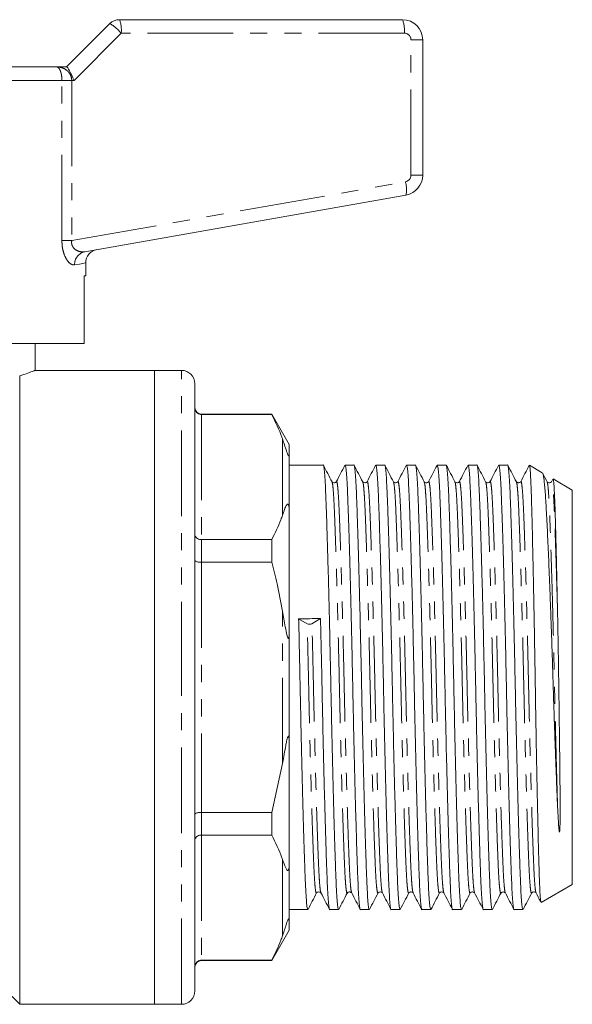
# Model space of a CAD drawing. Units: millimetres. Extents: x 160 to 246, y 87 to 256.
# Drawn here: x 205 to 246, y 183 to 256 of the extents above; entities that cross this region are included whole.
import ezdxf

# ---------------------------------------------------------------- set-up
doc = ezdxf.new("R2010")
doc.units = ezdxf.units.MM
doc.linetypes.add('PHANTOM', pattern=[12.7, 6.35, -1.27, 1.27, -1.27, 1.27, -1.27])

msp = doc.modelspace()

# ---------------------------------------------------------------- linework, layer by layer
at = {"color": 7, "linetype": 'Continuous', "lineweight": 15}
for p, q in [((212.859, 256.25), (233.859, 256.25)), ((208.945, 252.75), (212.152, 255.957)), ((235.359, 254.75), (235.359, 244.727)), ((202.125, 252.75), (208.182, 252.75)), ((208.182, 252.75), (208.951, 252.75)), ((234.12, 243.25), (210.298, 239.05)), ((210.359, 237.25), (210.359, 238.221)), ((210.359, 237.25), (210.236, 237.25)), ((210.236, 232.25), (210.236, 237.25)), ((210.236, 232.25), (199.459, 232.25)), ((206.609, 230.24), (206.609, 232.25)), ((215.459, 230.25), (206.583, 230.25)), ((217.459, 230.25), (215.459, 230.25)), ((215.459, 206.75), (215.459, 230.25)), ((205.459, 183.25), (205.459, 229.847)), ((218.459, 206.75), (218.459, 229.25)), ((224.16, 227), (218.959, 227)), ((224.16, 226.977), (218.959, 226.977)), ((225.459, 224.75), (224.16, 227)), ((224.16, 227), (224.16, 226.977)), ((225.459, 224.012), (225.459, 224.75)), ((225.459, 224.012), (225.459, 219.799)), ((227.978, 223.225), (225.459, 223.225)), ((230.258, 223.225), (229.601, 223.225)), ((232.538, 223.225), (231.881, 223.225)), ((234.818, 223.225), (234.161, 223.225)), ((237.098, 223.225), (236.441, 223.225)), ((239.378, 223.225), (238.721, 223.225)), ((241.658, 223.225), (241.001, 223.225)), ((244.233, 222.663), (243.279, 223.214)), ((245.011, 222.187), (244.909, 221.991)), ((246.459, 221.378), (245.034, 222.201)), ((246.459, 206.75), (246.459, 221.378)), ((225.459, 210.963), (225.459, 219.799)), ((218.959, 217.7), (224.16, 217.7)), ((224.16, 217.7), (224.16, 216.027)), ((224.16, 216.027), (218.959, 216.027)), ((226.789, 211.461), (226.155, 211.823)), ((227.777, 211.86), (227.143, 211.469)), ((225.459, 210.963), (225.459, 202.537)), ((215.459, 183.25), (215.459, 206.75)), ((218.459, 184.25), (218.459, 206.75)), ((246.459, 192.123), (246.459, 206.75)), ((225.459, 193.701), (225.459, 202.537)), ((224.16, 197.473), (224.959, 201.1)), ((218.959, 197.473), (224.16, 197.473)), ((224.16, 197.473), (224.16, 195.8)), ((224.16, 195.8), (218.959, 195.8)), ((225.459, 193.701), (225.459, 189.488)), ((244.159, 190.794), (246.459, 192.123)), ((225.459, 190.275), (226.838, 190.275)), ((228.461, 190.275), (229.118, 190.275)), ((230.741, 190.275), (231.398, 190.275)), ((233.021, 190.275), (233.678, 190.275)), ((235.301, 190.275), (235.958, 190.275)), ((237.581, 190.275), (238.238, 190.275)), ((239.861, 190.275), (240.518, 190.275)), ((242.141, 190.275), (242.798, 190.275)), ((225.459, 188.75), (225.459, 189.488)), ((224.16, 186.5), (225.459, 188.75)), ((218.959, 186.523), (224.16, 186.523)), ((218.959, 186.5), (224.16, 186.5)), ((224.16, 186.523), (224.16, 186.5)), ((204.259, 184.45), (205.459, 183.25)), ((205.459, 183.25), (215.459, 183.25)), ((215.459, 183.25), (217.459, 183.25))]:
    msp.add_line(p, q, dxfattribs=at)
at = {"color": 8, "linetype": 'PHANTOM', "lineweight": 0}
for p, q in [((212.99, 255.25), (209.49, 251.75)), ((233.99, 255.25), (212.99, 255.25)), ((234.49, 244.727), (234.49, 254.75)), ((234.49, 254.75), (235.359, 254.75)), ((208.593, 251.75), (187.126, 251.75)), ((208.593, 239.87), (208.593, 251.75)), ((208.593, 251.75), (209.321, 251.75)), ((209.321, 251.75), (209.321, 239.87)), ((209.49, 251.75), (209.321, 251.75)), ((234.49, 244.727), (235.359, 244.727)), ((209.321, 239.87), (234.077, 244.235)), ((208.593, 239.87), (209.321, 239.87)), ((217.459, 206.75), (217.459, 230.25)), ((218.959, 227), (218.959, 226.977)), ((218.959, 226.977), (218.959, 217.7)), ((224.959, 219.513), (224.959, 225.164)), ((218.959, 217.7), (218.959, 216.027)), ((218.959, 216.027), (218.959, 197.473)), ((224.959, 201.1), (224.959, 212.401)), ((217.459, 183.25), (217.459, 206.75)), ((218.959, 197.473), (218.959, 195.8)), ((218.959, 195.8), (218.959, 186.523)), ((224.959, 188.336), (224.959, 193.987)), ((218.959, 186.523), (218.959, 186.5))]:
    msp.add_line(p, q, dxfattribs=at)
at = {"color": 8, "linetype": 'PHANTOM', "lineweight": 0, "flags": 128}
msp.add_lwpolyline([(210.359, 238.221), (210.307, 238.212), (210.152, 238.182), (209.895, 238.133), (209.538, 238.065)], dxfattribs=at)
at = {"color": 7, "linetype": 'Continuous', "lineweight": 15}
for centre, radius, start, end in [((212.859, 255.25), 1, 90, 135), ((233.859, 254.75), 1.5, 0, 90), ((233.859, 244.727), 1.5, 280, 0), ((211.359, 238.221), 1, 100, 180.22151), ((217.459, 229.25), 1, 0, 90), ((218.959, 227.5), 0.5, 180, 270), ((226.955, 211.893), 0.463, 248.89894, 293.93537), ((218.959, 186), 0.5, 90, 180), ((217.459, 184.25), 1, 270, 0)]:
    msp.add_arc(centre, radius, start, end, dxfattribs=at)
at = {"color": 8, "linetype": 'PHANTOM', "lineweight": 0}
for centre, radius, start, end in [((210.977, 255.496), 2.028, 353.04079, 21.83241), ((231.977, 255.496), 2.028, 353.04036, 21.83284), ((210.595, 253.263), 3.112, 39.68674, 59.97317), ((233.99, 254.75), 0.5, 0, 90), ((233.99, 244.727), 0.5, 280, 0), ((232.165, 243.658), 1.997, 348.21582, 16.79842), ((210.491, 238.115), 0.955, 101.65056, 182.98766)]:
    msp.add_arc(centre, radius, start, end, dxfattribs=at)
at = {"color": 7, "linetype": 'Continuous', "lineweight": 15}
for centre, major_axis, ratio, start_param, end_param in [((209.359, 251.75), (-0.414, 0.999), 0.111649, 4.666175, 6.236972), ((226.965, 206.75), (687.833, 15.67), 0.007398, 1.569449, 1.571807)]:
    msp.add_ellipse(centre, major_axis=major_axis, ratio=ratio, start_param=start_param, end_param=end_param, dxfattribs=at)
at = {"color": 8, "linetype": 'PHANTOM', "lineweight": 0}
for points, knots in [([(208.593, 251.75), (208.592, 251.765), (208.592, 251.88), (208.582, 252.004), (208.552, 252.203), (208.519, 252.342), (208.442, 252.547), (208.335, 252.707), (208.234, 252.75), (208.183, 252.75), (208.182, 252.75)], [0, 0, 0, 0, 0.0238657, 0.1818085, 0.195751, 0.3765619, 0.4575368, 0.7188483, 0.9950456, 1, 1, 1, 1]), ([(208.182, 252.75), (208.184, 252.75), (208.33, 252.75), (208.611, 252.706), (208.907, 252.547), (209.118, 252.343), (209.211, 252.202), (209.291, 252.002), (209.319, 251.878), (209.32, 251.765), (209.321, 251.75)], [0, 0, 0, 0, 0.0049, 0.280263, 0.543312, 0.624812, 0.805862, 0.822858, 0.976394, 1, 1, 1, 1]), ([(209.538, 238.065), (209.438, 238.074), (209.236, 238.092), (208.934, 238.447), (208.711, 238.947), (208.606, 239.438), (208.596, 239.756), (208.593, 239.87)], [0, 0, 0, 0, 0.252017, 0.508395, 0.697152, 0.891648, 1, 1, 1, 1]), ([(209.321, 239.87), (209.315, 239.812), (209.303, 239.691), (209.34, 239.535), (209.426, 239.357), (209.621, 239.162), (209.943, 239.027), (210.178, 239.042), (210.298, 239.05)], [0, 0, 0, 0, 0.090519, 0.187881, 0.255282, 0.434264, 0.710688, 1, 1, 1, 1]), ([(229.77, 191.541), (229.764, 191.521), (229.741, 191.445), (229.701, 191.594), (229.652, 191.981), (229.605, 192.631), (229.562, 193.499), (229.519, 194.583), (229.472, 195.886), (229.423, 197.401), (229.372, 199.095), (229.321, 200.925), (229.272, 202.842), (229.225, 204.792), (229.182, 206.746), (229.139, 208.7), (229.092, 210.65), (229.043, 212.567), (228.992, 214.398), (228.941, 216.093), (228.892, 217.608), (228.845, 218.912), (228.802, 219.997), (228.759, 220.869), (228.712, 221.508), (228.668, 221.893), (228.64, 221.943), (228.629, 221.963)], [0, 0, 0, 0, 0.015199, 0.057727, 0.099879, 0.141296, 0.181658, 0.22202, 0.263438, 0.305589, 0.348118, 0.390647, 0.432798, 0.474215, 0.514577, 0.55494, 0.596357, 0.638508, 0.681037, 0.723566, 0.765717, 0.807134, 0.847496, 0.887859, 0.929276, 0.971427, 1, 1, 1, 1]), ([(230.09, 191.538), (230.079, 191.558), (230.05, 191.608), (230.007, 191.993), (229.96, 192.632), (229.917, 193.504), (229.874, 194.588), (229.827, 195.892), (229.777, 197.408), (229.727, 199.102), (229.676, 200.933), (229.627, 202.85), (229.58, 204.8), (229.537, 206.754), (229.494, 208.708), (229.447, 210.658), (229.397, 212.575), (229.347, 214.405), (229.296, 216.099), (229.247, 217.614), (229.2, 218.917), (229.157, 220.002), (229.114, 220.869), (229.067, 221.519), (229.017, 221.906), (228.978, 222.055), (228.956, 221.981), (228.95, 221.962)], [0, 0, 0, 0, 0.0283827, 0.0705901, 0.1120621, 0.1524777, 0.1928933, 0.2343653, 0.2765727, 0.3191577, 0.3617426, 0.40395, 0.445422, 0.4858376, 0.5262532, 0.5677252, 0.6099326, 0.6525176, 0.6951026, 0.73731, 0.7787819, 0.8191976, 0.8596132, 0.9010851, 0.9432925, 0.9858775, 1, 1, 1, 1]), ([(232.049, 191.539), (232.043, 191.52), (232.021, 191.445), (231.981, 191.594), (231.932, 191.981), (231.885, 192.631), (231.842, 193.499), (231.799, 194.583), (231.752, 195.886), (231.703, 197.401), (231.652, 199.095), (231.601, 200.925), (231.552, 202.842), (231.505, 204.792), (231.462, 206.746), (231.419, 208.7), (231.372, 210.65), (231.323, 212.567), (231.272, 214.398), (231.221, 216.093), (231.172, 217.608), (231.125, 218.912), (231.082, 219.997), (231.039, 220.869), (230.992, 221.508), (230.948, 221.892), (230.92, 221.942), (230.909, 221.962)], [0, 0, 0, 0, 0.0143579, 0.0569363, 0.0991373, 0.1406029, 0.1810123, 0.2214217, 0.2628873, 0.3050882, 0.3476667, 0.3902451, 0.432446, 0.4739116, 0.5143211, 0.5547305, 0.5961961, 0.638397, 0.6809754, 0.7235539, 0.7657548, 0.8072204, 0.8476298, 0.8880392, 0.9295048, 0.9717058, 1, 1, 1, 1]), ([(232.37, 191.537), (232.359, 191.557), (232.331, 191.607), (232.287, 191.992), (232.24, 192.632), (232.197, 193.504), (232.154, 194.588), (232.107, 195.892), (232.057, 197.408), (232.007, 199.102), (231.956, 200.933), (231.907, 202.85), (231.86, 204.8), (231.817, 206.754), (231.774, 208.708), (231.727, 210.658), (231.677, 212.575), (231.627, 214.405), (231.576, 216.099), (231.527, 217.614), (231.48, 218.917), (231.437, 220.002), (231.394, 220.869), (231.347, 221.519), (231.297, 221.906), (231.258, 222.055), (231.235, 221.98), (231.229, 221.961)], [0, 0, 0, 0, 0.0286935, 0.0708724, 0.1123163, 0.1527046, 0.1930928, 0.2345368, 0.2767156, 0.3192718, 0.3618279, 0.4040068, 0.4454507, 0.485839, 0.5262272, 0.5676711, 0.60985, 0.6524061, 0.6949623, 0.7371411, 0.7785851, 0.8189733, 0.8593616, 0.9008055, 0.9429844, 0.9855405, 1, 1, 1, 1]), ([(234.33, 191.542), (234.324, 191.521), (234.301, 191.445), (234.261, 191.594), (234.212, 191.981), (234.165, 192.631), (234.122, 193.499), (234.079, 194.583), (234.032, 195.886), (233.983, 197.401), (233.932, 199.095), (233.881, 200.925), (233.832, 202.842), (233.785, 204.792), (233.742, 206.746), (233.699, 208.7), (233.652, 210.65), (233.603, 212.567), (233.552, 214.398), (233.501, 216.093), (233.452, 217.608), (233.405, 218.912), (233.362, 219.997), (233.319, 220.869), (233.272, 221.508), (233.228, 221.893), (233.2, 221.943), (233.189, 221.963)], [0, 0, 0, 0, 0.0152447, 0.0577714, 0.099921, 0.1413362, 0.1816965, 0.2220568, 0.263472, 0.3056216, 0.3481483, 0.3906749, 0.4328245, 0.4742397, 0.5146, 0.5549603, 0.5963755, 0.6385251, 0.6810518, 0.7235785, 0.7657281, 0.8071433, 0.8475036, 0.8878638, 0.929279, 0.9714286, 1, 1, 1, 1]), ([(234.65, 191.537), (234.639, 191.558), (234.611, 191.607), (234.567, 191.993), (234.52, 192.632), (234.477, 193.504), (234.434, 194.588), (234.387, 195.892), (234.337, 197.408), (234.287, 199.102), (234.236, 200.933), (234.187, 202.85), (234.14, 204.8), (234.097, 206.754), (234.054, 208.708), (234.007, 210.658), (233.957, 212.575), (233.907, 214.405), (233.856, 216.099), (233.807, 217.614), (233.76, 218.917), (233.717, 220.002), (233.674, 220.869), (233.627, 221.519), (233.577, 221.906), (233.538, 222.055), (233.515, 221.979), (233.509, 221.959)], [0, 0, 0, 0, 0.028572, 0.070726, 0.112145, 0.152509, 0.192873, 0.234292, 0.276446, 0.318977, 0.361507, 0.403661, 0.44508, 0.485445, 0.525809, 0.567228, 0.609382, 0.651912, 0.694443, 0.736597, 0.778016, 0.81838, 0.858744, 0.900164, 0.942317, 0.984848, 1, 1, 1, 1]), ([(236.609, 191.538), (236.603, 191.52), (236.581, 191.445), (236.541, 191.594), (236.492, 191.981), (236.445, 192.631), (236.402, 193.499), (236.359, 194.583), (236.312, 195.886), (236.263, 197.401), (236.212, 199.095), (236.161, 200.925), (236.112, 202.842), (236.065, 204.792), (236.022, 206.746), (235.979, 208.7), (235.932, 210.65), (235.883, 212.567), (235.832, 214.398), (235.781, 216.093), (235.732, 217.608), (235.685, 218.912), (235.642, 219.997), (235.599, 220.869), (235.552, 221.508), (235.508, 221.892), (235.48, 221.941), (235.469, 221.961)], [0, 0, 0, 0, 0.014183, 0.056776, 0.098992, 0.140471, 0.180895, 0.221318, 0.262797, 0.305013, 0.347606, 0.390199, 0.432414, 0.473894, 0.514317, 0.55474, 0.59622, 0.638435, 0.681028, 0.723621, 0.765836, 0.807316, 0.847739, 0.888163, 0.929642, 0.971858, 1, 1, 1, 1]), ([(236.93, 191.537), (236.919, 191.557), (236.891, 191.607), (236.847, 191.992), (236.8, 192.632), (236.757, 193.504), (236.714, 194.588), (236.667, 195.892), (236.617, 197.408), (236.567, 199.102), (236.516, 200.933), (236.467, 202.85), (236.42, 204.8), (236.377, 206.754), (236.334, 208.708), (236.287, 210.658), (236.237, 212.575), (236.187, 214.405), (236.136, 216.099), (236.087, 217.614), (236.04, 218.917), (235.997, 220.002), (235.954, 220.87), (235.907, 221.519), (235.857, 221.907), (235.817, 222.055), (235.794, 221.978), (235.788, 221.957)], [0, 0, 0, 0, 0.028681, 0.0708, 0.112184, 0.152515, 0.192845, 0.234229, 0.276348, 0.318843, 0.361338, 0.403456, 0.444841, 0.485171, 0.525502, 0.566886, 0.609004, 0.651499, 0.693995, 0.736113, 0.777497, 0.817828, 0.858158, 0.899543, 0.941661, 0.984156, 1, 1, 1, 1]), ([(238.89, 191.542), (238.884, 191.521), (238.861, 191.445), (238.821, 191.594), (238.772, 191.981), (238.725, 192.631), (238.682, 193.499), (238.639, 194.583), (238.592, 195.886), (238.543, 197.401), (238.492, 199.095), (238.441, 200.925), (238.392, 202.842), (238.345, 204.792), (238.302, 206.746), (238.259, 208.7), (238.212, 210.65), (238.163, 212.567), (238.112, 214.398), (238.061, 216.093), (238.012, 217.608), (237.965, 218.912), (237.922, 219.997), (237.879, 220.869), (237.832, 221.508), (237.788, 221.893), (237.76, 221.943), (237.749, 221.963)], [0, 0, 0, 0, 0.015246, 0.057772, 0.099922, 0.141337, 0.181697, 0.222058, 0.263473, 0.305622, 0.348149, 0.390676, 0.432825, 0.47424, 0.514601, 0.554961, 0.596376, 0.638526, 0.681052, 0.723579, 0.765728, 0.807144, 0.847504, 0.887864, 0.929279, 0.971429, 1, 1, 1, 1]), ([(239.21, 191.537), (239.199, 191.558), (239.171, 191.607), (239.127, 191.993), (239.08, 192.632), (239.037, 193.504), (238.994, 194.588), (238.947, 195.892), (238.897, 197.408), (238.847, 199.102), (238.796, 200.933), (238.747, 202.85), (238.7, 204.8), (238.657, 206.754), (238.614, 208.708), (238.567, 210.658), (238.517, 212.575), (238.467, 214.405), (238.416, 216.099), (238.367, 217.614), (238.32, 218.917), (238.277, 220.002), (238.234, 220.87), (238.187, 221.519), (238.137, 221.907), (238.097, 222.055), (238.074, 221.978), (238.068, 221.957)], [0, 0, 0, 0, 0.028557, 0.070689, 0.112087, 0.152431, 0.192774, 0.234172, 0.276304, 0.318813, 0.361321, 0.403453, 0.444851, 0.485195, 0.525538, 0.566936, 0.609068, 0.651577, 0.694085, 0.736217, 0.777615, 0.817959, 0.858302, 0.8997, 0.941832, 0.984341, 1, 1, 1, 1]), ([(241.169, 191.538), (241.163, 191.519), (241.141, 191.445), (241.101, 191.594), (241.052, 191.981), (241.005, 192.631), (240.962, 193.499), (240.919, 194.583), (240.872, 195.886), (240.823, 197.401), (240.772, 199.095), (240.721, 200.925), (240.672, 202.842), (240.625, 204.792), (240.582, 206.746), (240.539, 208.7), (240.492, 210.65), (240.443, 212.567), (240.392, 214.398), (240.341, 216.093), (240.292, 217.608), (240.245, 218.912), (240.202, 219.997), (240.159, 220.869), (240.112, 221.508), (240.068, 221.891), (240.041, 221.941), (240.029, 221.961)], [0, 0, 0, 0, 0.0140894, 0.0566947, 0.0989223, 0.1404141, 0.1808491, 0.2212841, 0.2627759, 0.3050035, 0.3476089, 0.3902142, 0.4324418, 0.4739336, 0.5143686, 0.5548035, 0.5962954, 0.638523, 0.6811283, 0.7237337, 0.7659613, 0.8074531, 0.8478881, 0.888323, 0.9298149, 0.9720425, 1, 1, 1, 1]), ([(241.49, 191.538), (241.479, 191.558), (241.45, 191.608), (241.407, 191.993), (241.36, 192.632), (241.317, 193.504), (241.274, 194.588), (241.227, 195.892), (241.177, 197.408), (241.127, 199.102), (241.076, 200.933), (241.027, 202.85), (240.98, 204.8), (240.937, 206.754), (240.894, 208.708), (240.847, 210.658), (240.797, 212.575), (240.747, 214.405), (240.696, 216.099), (240.647, 217.614), (240.6, 218.917), (240.557, 220.002), (240.514, 220.869), (240.467, 221.519), (240.417, 221.906), (240.378, 222.055), (240.355, 221.98), (240.349, 221.961)], [0, 0, 0, 0, 0.0284009, 0.0705907, 0.1120454, 0.1524441, 0.1928429, 0.2342976, 0.2764875, 0.3190547, 0.3616219, 0.4038117, 0.4452664, 0.4856652, 0.526064, 0.5675187, 0.6097085, 0.6522757, 0.694843, 0.7370328, 0.7784875, 0.8188863, 0.859285, 0.9007397, 0.9429296, 0.9854968, 1, 1, 1, 1]), ([(243.451, 191.544), (243.445, 191.522), (243.421, 191.445), (243.381, 191.594), (243.332, 191.981), (243.285, 192.631), (243.242, 193.499), (243.199, 194.583), (243.152, 195.886), (243.103, 197.401), (243.052, 199.095), (243.001, 200.925), (242.952, 202.842), (242.905, 204.792), (242.862, 206.746), (242.819, 208.7), (242.772, 210.65), (242.723, 212.567), (242.672, 214.398), (242.621, 216.093), (242.572, 217.608), (242.525, 218.912), (242.482, 219.997), (242.439, 220.869), (242.392, 221.508), (242.348, 221.893), (242.32, 221.943), (242.309, 221.963)], [0, 0, 0, 0, 0.0158478, 0.0583484, 0.1004722, 0.141862, 0.1821976, 0.2225332, 0.263923, 0.3060468, 0.3485475, 0.3910481, 0.4331719, 0.4745618, 0.5148973, 0.5552329, 0.5966227, 0.6387466, 0.6812472, 0.7237478, 0.7658716, 0.8072615, 0.8475971, 0.8879326, 0.9293225, 0.9714463, 1, 1, 1, 1]), ([(243.77, 191.539), (243.758, 191.559), (243.73, 191.608), (243.687, 191.993), (243.64, 192.632), (243.597, 193.504), (243.554, 194.588), (243.507, 195.892), (243.457, 197.408), (243.407, 199.102), (243.356, 200.933), (243.307, 202.85), (243.26, 204.8), (243.217, 206.754), (243.174, 208.708), (243.127, 210.658), (243.077, 212.575), (243.027, 214.405), (242.976, 216.099), (242.927, 217.614), (242.88, 218.917), (242.837, 220.002), (242.794, 220.869), (242.747, 221.519), (242.697, 221.906), (242.658, 222.055), (242.635, 221.981), (242.63, 221.962)], [0, 0, 0, 0, 0.028252, 0.070464, 0.111941, 0.152362, 0.192782, 0.234259, 0.276472, 0.319062, 0.361652, 0.403864, 0.445341, 0.485762, 0.526182, 0.567659, 0.609871, 0.652462, 0.695052, 0.737264, 0.778741, 0.819161, 0.859582, 0.901059, 0.943271, 0.985861, 1, 1, 1, 1]), ([(245.368, 197.905), (245.352, 198.441), (245.32, 199.511), (245.272, 201.263), (245.226, 203.073), (245.182, 204.909), (245.141, 206.784), (245.099, 208.7), (245.052, 210.65), (245.003, 212.567), (244.952, 214.398), (244.901, 216.093), (244.852, 217.608), (244.805, 218.912), (244.762, 219.997), (244.719, 220.869), (244.672, 221.508), (244.629, 221.891), (244.601, 221.94), (244.59, 221.96)], [0, 0, 0, 0, 0.058831, 0.117546, 0.175685, 0.232816, 0.288551, 0.347814, 0.408627, 0.470517, 0.532961, 0.595405, 0.657296, 0.718108, 0.777371, 0.836634, 0.897446, 0.959337, 1, 1, 1, 1]), ([(245.368, 212.157), (245.35, 212.826), (245.314, 214.166), (245.26, 215.989), (245.208, 217.583), (245.16, 218.917), (245.117, 220.002), (245.074, 220.869), (245.027, 221.519), (244.977, 221.906), (244.938, 222.055), (244.915, 221.98), (244.909, 221.961)], [0, 0, 0, 0, 0.113912, 0.227977, 0.341034, 0.44485, 0.546021, 0.647192, 0.751007, 0.856663, 0.963265, 1, 1, 1, 1]), ([(227.489, 191.54), (227.484, 191.52), (227.461, 191.445), (227.421, 191.594), (227.372, 191.981), (227.325, 192.631), (227.282, 193.499), (227.239, 194.583), (227.192, 195.886), (227.143, 197.401), (227.092, 199.095), (227.041, 200.925), (226.992, 202.842), (226.945, 204.792), (226.905, 206.622), (226.867, 208.322), (226.83, 209.906), (226.804, 210.94), (226.791, 211.461)], [0, 0, 0, 0, 0.023791, 0.093068, 0.161732, 0.229199, 0.294948, 0.360697, 0.428164, 0.496828, 0.566106, 0.635384, 0.704047, 0.771515, 0.837264, 0.890408, 0.944742, 1, 1, 1, 1]), ([(227.81, 191.539), (227.798, 191.559), (227.77, 191.608), (227.727, 191.993), (227.68, 192.632), (227.637, 193.504), (227.594, 194.588), (227.547, 195.892), (227.497, 197.408), (227.447, 199.102), (227.396, 200.933), (227.347, 202.85), (227.3, 204.8), (227.259, 206.631), (227.222, 208.331), (227.185, 209.915), (227.159, 210.948), (227.146, 211.469)], [0, 0, 0, 0, 0.048249, 0.120306, 0.191107, 0.260105, 0.329103, 0.399905, 0.471962, 0.544663, 0.617365, 0.689422, 0.760223, 0.829221, 0.884992, 0.942012, 1, 1, 1, 1])]:
    msp.add_open_spline(points, degree=3, knots=knots, dxfattribs=at)
at = {"color": 7, "linetype": 'Continuous', "lineweight": 15}
for points, knots in [([(205.459, 229.847), (205.569, 229.883), (205.911, 229.997), (206.327, 230.146), (206.593, 230.244), (206.585, 230.241), (206.583, 230.24)], [0, 0, 0, 0, 0.153859, 0.479473, 0.815686, 1, 1, 1, 1]), ([(218.459, 227.47), (218.459, 227.468), (218.46, 227.428), (218.472, 227.332), (218.533, 227.195), (218.647, 227.074), (218.794, 226.993), (218.904, 226.982), (218.959, 226.977)], [0, 0, 0, 0, 0.008376, 0.160613, 0.375937, 0.585653, 0.792781, 1, 1, 1, 1]), ([(224.959, 225.164), (224.944, 225.207), (224.731, 225.817), (224.435, 226.419), (224.16, 226.977)], [0, 0, 0, 0, 0.071428, 1, 1, 1, 1]), ([(225.459, 224.012), (225.459, 223.989), (225.458, 223.953), (225.45, 223.918), (225.441, 223.902), (225.431, 223.897), (225.419, 223.901), (225.408, 223.912), (225.398, 223.924), (225.387, 223.942), (225.374, 223.966), (225.349, 224.019), (225.278, 224.198), (225.148, 224.604), (225.037, 224.932), (224.959, 225.164)], [0, 0, 0, 0, 0.090464, 0.141067, 0.173151, 0.199807, 0.218917, 0.227339, 0.235858, 0.243181, 0.251099, 0.264817, 0.308733, 0.512979, 1, 1, 1, 1]), ([(229.118, 190.276), (229.101, 190.304), (229.068, 190.359), (229.018, 190.805), (228.972, 191.497), (228.928, 192.435), (228.885, 193.603), (228.838, 195.009), (228.789, 196.643), (228.738, 198.471), (228.688, 200.447), (228.638, 202.516), (228.592, 204.621), (228.548, 206.731), (228.505, 208.841), (228.458, 210.947), (228.409, 213.018), (228.358, 214.995), (228.308, 216.826), (228.258, 218.464), (228.212, 219.873), (228.168, 221.047), (228.125, 221.986), (228.078, 222.694), (228.029, 223.102), (227.995, 223.273), (227.978, 223.224), (227.978, 223.224)], [0, 0, 0, 0, 0.042207, 0.084411, 0.125879, 0.166292, 0.206705, 0.248173, 0.290377, 0.332959, 0.37554, 0.417744, 0.459213, 0.499625, 0.540038, 0.581507, 0.623711, 0.666292, 0.708873, 0.751077, 0.792546, 0.832959, 0.873371, 0.91484, 0.957044, 0.999625, 1, 1, 1, 1]), ([(228.631, 221.988), (228.525, 222.193), (228.311, 222.602), (228.098, 223.01), (227.992, 223.215)], [0, 0, 0, 0, 0.499976, 1, 1, 1, 1]), ([(229.585, 223.211), (229.479, 223.008), (229.267, 222.602), (229.056, 222.196), (228.95, 221.993)], [0, 0, 0, 0, 0.500024, 1, 1, 1, 1]), ([(229.601, 223.224), (229.617, 223.196), (229.651, 223.142), (229.7, 222.695), (229.747, 222.003), (229.79, 221.066), (229.833, 219.897), (229.88, 218.491), (229.93, 216.857), (229.98, 215.029), (230.031, 213.054), (230.08, 210.985), (230.127, 208.879), (230.17, 206.77), (230.213, 204.66), (230.26, 202.553), (230.31, 200.483), (230.36, 198.505), (230.411, 196.674), (230.46, 195.036), (230.507, 193.627), (230.55, 192.453), (230.593, 191.514), (230.64, 190.806), (230.69, 190.398), (230.723, 190.227), (230.741, 190.276), (230.741, 190.276)], [0, 0, 0, 0, 0.042207, 0.084411, 0.125879, 0.166292, 0.206705, 0.248173, 0.290377, 0.332959, 0.37554, 0.417744, 0.459213, 0.499625, 0.540038, 0.581507, 0.623711, 0.666292, 0.708873, 0.751077, 0.792546, 0.832959, 0.873371, 0.91484, 0.957044, 0.999625, 1, 1, 1, 1]), ([(231.398, 190.276), (231.381, 190.304), (231.348, 190.359), (231.298, 190.805), (231.252, 191.497), (231.208, 192.435), (231.165, 193.603), (231.118, 195.009), (231.069, 196.643), (231.018, 198.471), (230.968, 200.447), (230.918, 202.516), (230.872, 204.621), (230.828, 206.731), (230.785, 208.841), (230.738, 210.947), (230.689, 213.018), (230.638, 214.995), (230.588, 216.826), (230.538, 218.464), (230.492, 219.873), (230.448, 221.047), (230.405, 221.986), (230.358, 222.694), (230.309, 223.102), (230.275, 223.273), (230.258, 223.224), (230.258, 223.224)], [0, 0, 0, 0, 0.042207, 0.084411, 0.125879, 0.166292, 0.206705, 0.248173, 0.290377, 0.332959, 0.37554, 0.417744, 0.459213, 0.499625, 0.540038, 0.581507, 0.623711, 0.666292, 0.708873, 0.751077, 0.792546, 0.832959, 0.873371, 0.91484, 0.957044, 0.999625, 1, 1, 1, 1]), ([(230.909, 221.992), (230.803, 222.197), (230.589, 222.605), (230.376, 223.014), (230.27, 223.219)], [0, 0, 0, 0, 0.499973, 1, 1, 1, 1]), ([(231.865, 223.211), (231.759, 223.007), (231.547, 222.601), (231.335, 222.195), (231.229, 221.992)], [0, 0, 0, 0, 0.5000273, 1, 1, 1, 1]), ([(231.881, 223.224), (231.897, 223.196), (231.931, 223.142), (231.98, 222.695), (232.027, 222.003), (232.07, 221.066), (232.113, 219.897), (232.16, 218.491), (232.21, 216.857), (232.26, 215.029), (232.311, 213.054), (232.36, 210.985), (232.407, 208.879), (232.45, 206.77), (232.493, 204.66), (232.54, 202.553), (232.59, 200.483), (232.64, 198.505), (232.691, 196.674), (232.74, 195.036), (232.787, 193.627), (232.83, 192.453), (232.873, 191.514), (232.92, 190.806), (232.969, 190.398), (233.004, 190.227), (233.021, 190.276), (233.021, 190.276)], [0, 0, 0, 0, 0.0422067, 0.0844107, 0.1258794, 0.166292, 0.2067046, 0.2481733, 0.2903772, 0.3329586, 0.3755401, 0.417744, 0.4592127, 0.4996253, 0.5400379, 0.5815066, 0.6237105, 0.666292, 0.7088734, 0.7510773, 0.792546, 0.8329586, 0.8733712, 0.9148399, 0.9570439, 0.9996253, 1, 1, 1, 1]), ([(233.678, 190.276), (233.661, 190.304), (233.628, 190.359), (233.578, 190.805), (233.532, 191.497), (233.488, 192.435), (233.445, 193.603), (233.398, 195.009), (233.349, 196.643), (233.298, 198.471), (233.248, 200.447), (233.198, 202.516), (233.152, 204.621), (233.108, 206.731), (233.065, 208.841), (233.018, 210.947), (232.969, 213.018), (232.918, 214.995), (232.868, 216.826), (232.818, 218.464), (232.772, 219.873), (232.728, 221.047), (232.685, 221.986), (232.638, 222.694), (232.589, 223.102), (232.555, 223.273), (232.538, 223.224), (232.538, 223.224)], [0, 0, 0, 0, 0.042207, 0.084411, 0.125879, 0.166292, 0.206705, 0.248173, 0.290377, 0.332959, 0.37554, 0.417744, 0.459213, 0.499625, 0.540038, 0.581507, 0.623711, 0.666292, 0.708873, 0.751077, 0.792546, 0.832959, 0.873371, 0.91484, 0.957044, 0.999625, 1, 1, 1, 1]), ([(233.191, 221.989), (233.084, 222.193), (232.871, 222.602), (232.658, 223.011), (232.552, 223.215)], [0, 0, 0, 0, 0.499976, 1, 1, 1, 1]), ([(234.144, 223.209), (234.038, 223.006), (233.826, 222.6), (233.614, 222.193), (233.509, 221.99)], [0, 0, 0, 0, 0.500026, 1, 1, 1, 1]), ([(234.161, 223.224), (234.177, 223.196), (234.211, 223.142), (234.26, 222.695), (234.307, 222.003), (234.35, 221.066), (234.393, 219.897), (234.44, 218.491), (234.49, 216.857), (234.54, 215.029), (234.591, 213.054), (234.64, 210.985), (234.687, 208.879), (234.73, 206.77), (234.773, 204.66), (234.82, 202.553), (234.87, 200.483), (234.92, 198.505), (234.971, 196.674), (235.02, 195.036), (235.067, 193.627), (235.11, 192.453), (235.153, 191.514), (235.2, 190.806), (235.249, 190.398), (235.284, 190.227), (235.301, 190.276), (235.301, 190.276)], [0, 0, 0, 0, 0.042207, 0.084411, 0.125879, 0.166292, 0.206705, 0.248173, 0.290377, 0.332959, 0.37554, 0.417744, 0.459213, 0.499625, 0.540038, 0.581507, 0.623711, 0.666292, 0.708873, 0.751077, 0.792546, 0.832959, 0.873371, 0.91484, 0.957044, 0.999625, 1, 1, 1, 1]), ([(235.958, 190.276), (235.941, 190.304), (235.908, 190.359), (235.858, 190.805), (235.812, 191.497), (235.768, 192.435), (235.725, 193.603), (235.678, 195.009), (235.629, 196.643), (235.578, 198.471), (235.528, 200.447), (235.478, 202.516), (235.432, 204.621), (235.388, 206.731), (235.345, 208.841), (235.298, 210.947), (235.249, 213.018), (235.198, 214.995), (235.148, 216.826), (235.098, 218.464), (235.052, 219.873), (235.008, 221.047), (234.965, 221.986), (234.918, 222.694), (234.869, 223.102), (234.835, 223.273), (234.818, 223.224), (234.818, 223.224)], [0, 0, 0, 0, 0.0422067, 0.0844107, 0.1258794, 0.166292, 0.2067046, 0.2481733, 0.2903772, 0.3329586, 0.3755401, 0.417744, 0.4592127, 0.4996253, 0.5400379, 0.5815066, 0.6237105, 0.666292, 0.7088734, 0.7510773, 0.792546, 0.8329586, 0.8733712, 0.9148399, 0.9570439, 0.9996253, 1, 1, 1, 1]), ([(235.469, 221.992), (235.363, 222.196), (235.15, 222.605), (234.936, 223.014), (234.83, 223.218)], [0, 0, 0, 0, 0.499974, 1, 1, 1, 1]), ([(236.423, 223.207), (236.317, 223.004), (236.105, 222.598), (235.894, 222.192), (235.788, 221.989)], [0, 0, 0, 0, 0.500026, 1, 1, 1, 1]), ([(236.441, 223.224), (236.457, 223.196), (236.491, 223.142), (236.54, 222.695), (236.587, 222.003), (236.63, 221.066), (236.673, 219.897), (236.72, 218.491), (236.77, 216.857), (236.82, 215.029), (236.871, 213.054), (236.92, 210.985), (236.967, 208.879), (237.01, 206.77), (237.053, 204.66), (237.1, 202.553), (237.15, 200.483), (237.2, 198.505), (237.251, 196.674), (237.3, 195.036), (237.347, 193.627), (237.39, 192.453), (237.433, 191.514), (237.48, 190.806), (237.53, 190.398), (237.563, 190.227), (237.581, 190.276), (237.581, 190.276)], [0, 0, 0, 0, 0.042207, 0.084411, 0.125879, 0.166292, 0.206705, 0.248173, 0.290377, 0.332959, 0.37554, 0.417744, 0.459213, 0.499625, 0.540038, 0.581507, 0.623711, 0.666292, 0.708873, 0.751077, 0.792546, 0.832959, 0.873371, 0.91484, 0.957044, 0.999625, 1, 1, 1, 1]), ([(238.238, 190.276), (238.221, 190.304), (238.188, 190.359), (238.138, 190.805), (238.092, 191.497), (238.048, 192.435), (238.005, 193.603), (237.958, 195.009), (237.909, 196.643), (237.858, 198.471), (237.808, 200.447), (237.758, 202.516), (237.712, 204.621), (237.668, 206.731), (237.625, 208.841), (237.578, 210.947), (237.529, 213.018), (237.478, 214.995), (237.428, 216.826), (237.378, 218.464), (237.332, 219.873), (237.288, 221.047), (237.245, 221.986), (237.198, 222.694), (237.149, 223.102), (237.115, 223.273), (237.098, 223.224), (237.098, 223.224)], [0, 0, 0, 0, 0.0422067, 0.0844107, 0.1258794, 0.166292, 0.2067046, 0.2481733, 0.2903772, 0.3329586, 0.3755401, 0.417744, 0.4592127, 0.4996253, 0.5400379, 0.5815066, 0.6237105, 0.666292, 0.7088734, 0.7510773, 0.792546, 0.8329586, 0.8733712, 0.9148399, 0.9570439, 0.9996253, 1, 1, 1, 1]), ([(237.751, 221.989), (237.644, 222.193), (237.431, 222.602), (237.218, 223.011), (237.112, 223.215)], [0, 0, 0, 0, 0.4999765, 1, 1, 1, 1]), ([(238.703, 223.208), (238.597, 223.004), (238.386, 222.598), (238.174, 222.192), (238.068, 221.989)], [0, 0, 0, 0, 0.500023, 1, 1, 1, 1]), ([(238.721, 223.224), (238.737, 223.196), (238.771, 223.142), (238.82, 222.695), (238.867, 222.003), (238.91, 221.066), (238.953, 219.897), (239, 218.491), (239.05, 216.857), (239.1, 215.029), (239.151, 213.054), (239.2, 210.985), (239.247, 208.879), (239.29, 206.77), (239.333, 204.66), (239.38, 202.553), (239.43, 200.483), (239.48, 198.505), (239.531, 196.674), (239.58, 195.036), (239.627, 193.627), (239.67, 192.453), (239.713, 191.514), (239.76, 190.806), (239.81, 190.398), (239.843, 190.227), (239.861, 190.276), (239.861, 190.276)], [0, 0, 0, 0, 0.042207, 0.084411, 0.125879, 0.166292, 0.206705, 0.248173, 0.290377, 0.332959, 0.37554, 0.417744, 0.459213, 0.499625, 0.540038, 0.581507, 0.623711, 0.666292, 0.708873, 0.751077, 0.792546, 0.832959, 0.873371, 0.91484, 0.957044, 0.999625, 1, 1, 1, 1]), ([(240.518, 190.276), (240.501, 190.304), (240.468, 190.359), (240.418, 190.805), (240.372, 191.497), (240.328, 192.435), (240.285, 193.603), (240.238, 195.009), (240.189, 196.643), (240.138, 198.471), (240.088, 200.447), (240.038, 202.516), (239.992, 204.621), (239.948, 206.731), (239.905, 208.841), (239.858, 210.947), (239.809, 213.018), (239.758, 214.995), (239.708, 216.826), (239.658, 218.464), (239.612, 219.873), (239.568, 221.047), (239.525, 221.986), (239.478, 222.694), (239.429, 223.102), (239.395, 223.273), (239.378, 223.224), (239.378, 223.224)], [0, 0, 0, 0, 0.042207, 0.084411, 0.125879, 0.166292, 0.206705, 0.248173, 0.290377, 0.332959, 0.37554, 0.417744, 0.459213, 0.499625, 0.540038, 0.581507, 0.623711, 0.666292, 0.708873, 0.751077, 0.792546, 0.832959, 0.873371, 0.91484, 0.957044, 0.999625, 1, 1, 1, 1]), ([(240.03, 221.991), (239.923, 222.196), (239.71, 222.605), (239.497, 223.014), (239.39, 223.218)], [0, 0, 0, 0, 0.499973, 1, 1, 1, 1]), ([(240.984, 223.21), (240.879, 223.007), (240.667, 222.601), (240.455, 222.195), (240.349, 221.992)], [0, 0, 0, 0, 0.500024, 1, 1, 1, 1]), ([(241.001, 223.224), (241.017, 223.196), (241.051, 223.142), (241.1, 222.695), (241.147, 222.003), (241.19, 221.066), (241.233, 219.897), (241.28, 218.491), (241.33, 216.857), (241.38, 215.029), (241.431, 213.054), (241.48, 210.985), (241.527, 208.879), (241.57, 206.77), (241.613, 204.66), (241.66, 202.553), (241.71, 200.483), (241.76, 198.505), (241.811, 196.674), (241.86, 195.036), (241.907, 193.627), (241.95, 192.453), (241.993, 191.514), (242.04, 190.806), (242.09, 190.398), (242.123, 190.227), (242.141, 190.276), (242.141, 190.276)], [0, 0, 0, 0, 0.0422067, 0.0844107, 0.1258794, 0.166292, 0.2067046, 0.2481733, 0.2903772, 0.3329586, 0.3755401, 0.417744, 0.4592127, 0.4996253, 0.5400379, 0.5815066, 0.6237105, 0.666292, 0.7088734, 0.7510773, 0.792546, 0.8329586, 0.8733712, 0.9148399, 0.9570439, 0.9996253, 1, 1, 1, 1]), ([(242.798, 190.276), (242.781, 190.304), (242.748, 190.359), (242.698, 190.805), (242.652, 191.497), (242.608, 192.435), (242.565, 193.603), (242.518, 195.009), (242.469, 196.643), (242.418, 198.471), (242.368, 200.447), (242.318, 202.516), (242.272, 204.621), (242.228, 206.731), (242.185, 208.841), (242.138, 210.947), (242.089, 213.018), (242.038, 214.995), (241.988, 216.826), (241.938, 218.464), (241.892, 219.873), (241.848, 221.047), (241.805, 221.986), (241.758, 222.694), (241.709, 223.102), (241.675, 223.273), (241.658, 223.224), (241.658, 223.224)], [0, 0, 0, 0, 0.042207, 0.084411, 0.125879, 0.166292, 0.206705, 0.248173, 0.290377, 0.332959, 0.37554, 0.417744, 0.459213, 0.499625, 0.540038, 0.581507, 0.623711, 0.666292, 0.708873, 0.751077, 0.792546, 0.832959, 0.873371, 0.91484, 0.957044, 0.999625, 1, 1, 1, 1]), ([(242.311, 221.99), (242.204, 222.194), (241.991, 222.603), (241.778, 223.011), (241.671, 223.216)], [0, 0, 0, 0, 0.499977, 1, 1, 1, 1]), ([(243.265, 223.211), (243.159, 223.008), (242.947, 222.602), (242.736, 222.196), (242.63, 221.993)], [0, 0, 0, 0, 0.500025, 1, 1, 1, 1]), ([(244.14, 190.799), (244.131, 190.824), (244.115, 190.875), (244.091, 191.093), (244.067, 191.412), (244.044, 191.847), (244.022, 192.388), (244, 193.027), (243.979, 193.76), (243.956, 194.593), (243.932, 195.514), (243.908, 196.51), (243.884, 197.58), (243.859, 198.728), (243.834, 199.935), (243.81, 201.18), (243.786, 202.466), (243.762, 203.797), (243.739, 205.15), (243.718, 206.502), (243.697, 207.856), (243.674, 209.217), (243.651, 210.565), (243.627, 211.877), (243.603, 213.159), (243.578, 214.408), (243.553, 215.604), (243.529, 216.729), (243.505, 217.787), (243.481, 218.776), (243.458, 219.68), (243.436, 220.485), (243.414, 221.195), (243.392, 221.81), (243.369, 222.319), (243.346, 222.717), (243.322, 223.002), (243.298, 223.177), (243.283, 223.199), (243.276, 223.209)], [0, 0, 0, 0, 0.02685, 0.05326, 0.07967, 0.106847, 0.134025, 0.160433, 0.186841, 0.214003, 0.241165, 0.267801, 0.294437, 0.321844, 0.349251, 0.37594, 0.402629, 0.430093, 0.457558, 0.484246, 0.510934, 0.538386, 0.565838, 0.59272, 0.619602, 0.64726, 0.674919, 0.701887, 0.728855, 0.756606, 0.784357, 0.811325, 0.838293, 0.866035, 0.893777, 0.920905, 0.948034, 0.975943, 1, 1, 1, 1]), ([(228.949, 221.99), (228.907, 221.949), (228.817, 221.857), (228.696, 221.944), (228.63, 221.99)], [0, 0, 0, 0, 0.458742, 1, 1, 1, 1]), ([(231.229, 221.99), (231.187, 221.949), (231.097, 221.857), (230.976, 221.944), (230.91, 221.99)], [0, 0, 0, 0, 0.458689, 1, 1, 1, 1]), ([(233.509, 221.99), (233.467, 221.949), (233.377, 221.857), (233.256, 221.944), (233.19, 221.99)], [0, 0, 0, 0, 0.458739, 1, 1, 1, 1]), ([(235.789, 221.99), (235.747, 221.949), (235.657, 221.857), (235.536, 221.944), (235.47, 221.99)], [0, 0, 0, 0, 0.458689, 1, 1, 1, 1]), ([(238.069, 221.99), (238.027, 221.949), (237.937, 221.857), (237.816, 221.944), (237.75, 221.99)], [0, 0, 0, 0, 0.458735, 1, 1, 1, 1]), ([(240.349, 221.99), (240.307, 221.949), (240.217, 221.857), (240.096, 221.944), (240.03, 221.99)], [0, 0, 0, 0, 0.45869, 1, 1, 1, 1]), ([(242.629, 221.99), (242.587, 221.949), (242.497, 221.857), (242.376, 221.944), (242.31, 221.99)], [0, 0, 0, 0, 0.458731, 1, 1, 1, 1]), ([(244.254, 222.621), (244.26, 222.614), (244.28, 222.589), (244.316, 222.429), (244.361, 222.143), (244.405, 221.737), (244.449, 221.224), (244.489, 220.613), (244.53, 219.905), (244.572, 219.094), (244.616, 218.196), (244.661, 217.229), (244.706, 216.195), (244.752, 215.083), (244.798, 213.916), (244.844, 212.713), (244.889, 211.473), (244.934, 210.189), (244.978, 208.883), (245.019, 207.575), (245.06, 206.264), (245.101, 204.945), (245.145, 203.647), (245.189, 202.391), (245.234, 201.173), (245.28, 199.987), (245.325, 198.888), (245.354, 198.217), (245.368, 197.905)], [0, 0, 0, 0, 0.014432, 0.054047, 0.093661, 0.134427, 0.175193, 0.214808, 0.254421, 0.295218, 0.336015, 0.375101, 0.414188, 0.454425, 0.494663, 0.533498, 0.572333, 0.612296, 0.65226, 0.691095, 0.729929, 0.769919, 0.809908, 0.84828, 0.886652, 0.926159, 0.965665, 1, 1, 1, 1]), ([(244.59, 221.991), (244.483, 222.195), (244.373, 222.406), (244.263, 222.617), (244.26, 222.624)], [0, 0, 0, 0, 0.968821, 1, 1, 1, 1]), ([(244.909, 221.99), (244.867, 221.949), (244.777, 221.857), (244.656, 221.944), (244.59, 221.99)], [0, 0, 0, 0, 0.4586906, 1, 1, 1, 1]), ([(245.368, 212.157), (245.354, 212.814), (245.327, 214.14), (245.286, 215.953), (245.246, 217.606), (245.212, 218.845), (245.185, 219.751), (245.164, 220.403), (245.142, 220.965), (245.118, 221.427), (245.095, 221.784), (245.071, 222.035), (245.049, 222.178), (245.035, 222.188), (245.029, 222.192)], [0, 0, 0, 0, 0.114719, 0.23174, 0.34646, 0.463481, 0.531969, 0.600458, 0.67091, 0.741362, 0.810321, 0.879279, 0.950223, 1, 1, 1, 1]), ([(224.959, 219.513), (224.99, 219.597), (225.063, 219.797), (225.163, 220.116), (225.269, 220.306), (225.358, 220.337), (225.378, 220.326), (225.389, 220.315), (225.399, 220.301), (225.409, 220.28), (225.423, 220.241), (225.449, 220.114), (225.457, 219.967), (225.459, 219.845), (225.459, 219.799)], [0, 0, 0, 0, 0.187089, 0.450256, 0.709335, 0.741989, 0.75169, 0.758743, 0.765855, 0.771975, 0.782677, 0.811424, 0.929019, 1, 1, 1, 1]), ([(224.16, 217.7), (224.403, 218.189), (224.702, 218.79), (224.919, 219.399), (224.959, 219.513)], [0, 0, 0, 0, 0.81249, 1, 1, 1, 1]), ([(218.459, 218.073), (218.459, 218.071), (218.46, 218.04), (218.472, 217.968), (218.533, 217.864), (218.647, 217.773), (218.794, 217.712), (218.904, 217.704), (218.959, 217.7)], [0, 0, 0, 0, 0.008376, 0.160613, 0.375936, 0.585653, 0.792781, 1, 1, 1, 1]), ([(218.459, 216.148), (218.459, 216.147), (218.46, 216.137), (218.472, 216.114), (218.533, 216.08), (218.647, 216.051), (218.794, 216.031), (218.904, 216.028), (218.959, 216.027)], [0, 0, 0, 0, 0.008378, 0.160613, 0.375937, 0.585653, 0.792781, 1, 1, 1, 1]), ([(224.959, 212.401), (224.832, 213.08), (224.603, 214.297), (224.296, 215.497), (224.16, 216.027)], [0, 0, 0, 0, 0.558271, 1, 1, 1, 1]), ([(225.459, 210.963), (225.459, 210.9), (225.458, 210.784), (225.452, 210.637), (225.444, 210.533), (225.434, 210.461), (225.424, 210.415), (225.412, 210.387), (225.403, 210.375), (225.393, 210.372), (225.383, 210.377), (225.369, 210.393), (225.338, 210.457), (225.26, 210.738), (225.134, 211.401), (225.027, 212.012), (224.959, 212.401)], [0, 0, 0, 0, 0.069832, 0.128969, 0.165214, 0.189351, 0.213866, 0.223201, 0.232625, 0.238857, 0.24509, 0.254016, 0.270977, 0.332372, 0.575829, 1, 1, 1, 1]), ([(226.838, 190.276), (226.821, 190.304), (226.788, 190.359), (226.738, 190.805), (226.692, 191.497), (226.648, 192.435), (226.605, 193.603), (226.558, 195.009), (226.509, 196.643), (226.458, 198.471), (226.408, 200.447), (226.358, 202.516), (226.312, 204.621), (226.271, 206.597), (226.234, 208.433), (226.197, 210.143), (226.171, 211.26), (226.157, 211.823)], [0, 0, 0, 0, 0.070385, 0.140766, 0.209921, 0.277315, 0.344708, 0.413863, 0.484244, 0.555254, 0.626264, 0.696645, 0.7658, 0.833193, 0.887667, 0.94336, 1, 1, 1, 1]), ([(227.779, 211.86), (227.792, 211.297), (227.818, 210.182), (227.856, 208.472), (227.893, 206.636), (227.933, 204.66), (227.98, 202.553), (228.03, 200.483), (228.08, 198.505), (228.131, 196.674), (228.18, 195.036), (228.227, 193.627), (228.27, 192.453), (228.313, 191.514), (228.36, 190.806), (228.41, 190.398), (228.443, 190.227), (228.461, 190.276), (228.461, 190.276)], [0, 0, 0, 0, 0.056569, 0.112193, 0.166598, 0.233908, 0.302976, 0.373269, 0.444191, 0.515113, 0.585406, 0.654474, 0.721783, 0.789093, 0.858161, 0.928454, 0.999376, 1, 1, 1, 1]), ([(245.368, 197.905), (245.373, 197.799), (245.387, 197.48), (245.413, 196.967), (245.445, 196.48), (245.47, 196.177), (245.49, 196.056), (245.497, 196.022), (245.504, 196.012), (245.506, 196.011), (245.507, 196.011), (245.508, 196.012), (245.509, 196.012), (245.51, 196.013), (245.511, 196.015), (245.516, 196.025), (245.523, 196.062), (245.536, 196.208), (245.548, 196.584), (245.555, 197.191), (245.555, 197.966), (245.551, 198.776), (245.545, 199.619), (245.536, 200.491), (245.527, 201.388), (245.516, 202.308), (245.504, 203.246), (245.492, 204.199), (245.479, 205.163), (245.466, 206.134), (245.453, 207.108), (245.439, 208.08), (245.424, 209.048), (245.408, 210.007), (245.39, 211.05), (245.376, 211.757), (245.368, 212.157)], [0, 0, 0, 0, 0.019997, 0.060004, 0.100013, 0.120015, 0.125015, 0.12752, 0.127834, 0.127916, 0.127975, 0.128018, 0.128062, 0.128116, 0.12821, 0.128516, 0.129942, 0.135603, 0.158215, 0.206854, 0.255509, 0.304166, 0.352823, 0.40148, 0.450138, 0.498795, 0.547453, 0.596111, 0.644769, 0.693427, 0.742084, 0.790742, 0.839399, 0.888057, 0.936714, 1, 1, 1, 1]), ([(224.959, 201.1), (224.989, 201.271), (225.06, 201.68), (225.157, 202.208), (225.244, 202.684), (225.306, 202.947), (225.358, 203.089), (225.378, 203.119), (225.389, 203.127), (225.399, 203.127), (225.409, 203.12), (225.423, 203.093), (225.449, 202.966), (225.457, 202.771), (225.459, 202.601), (225.459, 202.537)], [0, 0, 0, 0, 0.187163, 0.446561, 0.578486, 0.70922, 0.741887, 0.751592, 0.758648, 0.765762, 0.771885, 0.782591, 0.81135, 0.928991, 1, 1, 1, 1]), ([(218.459, 197.353), (218.459, 197.353), (218.46, 197.363), (218.472, 197.386), (218.533, 197.42), (218.647, 197.449), (218.794, 197.469), (218.904, 197.472), (218.959, 197.473)], [0, 0, 0, 0, 0.008378, 0.160613, 0.375937, 0.585653, 0.792781, 1, 1, 1, 1]), ([(218.959, 195.8), (218.904, 195.796), (218.794, 195.788), (218.647, 195.727), (218.533, 195.636), (218.472, 195.532), (218.46, 195.46), (218.459, 195.429), (218.459, 195.427)], [0, 0, 0, 0, 0.207219, 0.414347, 0.624064, 0.839387, 0.991624, 1, 1, 1, 1]), ([(224.959, 193.987), (224.944, 194.03), (224.731, 194.64), (224.435, 195.242), (224.16, 195.8)], [0, 0, 0, 0, 0.0714278, 1, 1, 1, 1]), ([(225.459, 193.701), (225.459, 193.643), (225.458, 193.552), (225.45, 193.433), (225.441, 193.354), (225.431, 193.295), (225.419, 193.25), (225.408, 193.219), (225.398, 193.198), (225.387, 193.182), (225.374, 193.17), (225.349, 193.162), (225.278, 193.206), (225.148, 193.469), (225.037, 193.773), (224.959, 193.987)], [0, 0, 0, 0, 0.090464, 0.141066, 0.173151, 0.199807, 0.218917, 0.227339, 0.235857, 0.243181, 0.251099, 0.264817, 0.308733, 0.512979, 1, 1, 1, 1]), ([(226.85, 190.282), (226.957, 190.487), (227.17, 190.896), (227.383, 191.304), (227.489, 191.509)], [0, 0, 0, 0, 0.500022, 1, 1, 1, 1]), ([(227.49, 191.51), (227.537, 191.554), (227.636, 191.645), (227.75, 191.556), (227.809, 191.51)], [0, 0, 0, 0, 0.481291, 1, 1, 1, 1]), ([(227.81, 191.508), (227.915, 191.305), (228.127, 190.899), (228.339, 190.493), (228.445, 190.29)], [0, 0, 0, 0, 0.499977, 1, 1, 1, 1]), ([(229.131, 190.284), (229.237, 190.488), (229.45, 190.897), (229.664, 191.306), (229.77, 191.51)], [0, 0, 0, 0, 0.500025, 1, 1, 1, 1]), ([(229.77, 191.51), (229.811, 191.552), (229.901, 191.643), (230.023, 191.557), (230.089, 191.51)], [0, 0, 0, 0, 0.458696, 1, 1, 1, 1]), ([(230.09, 191.508), (230.196, 191.305), (230.407, 190.899), (230.619, 190.492), (230.725, 190.289)], [0, 0, 0, 0, 0.499975, 1, 1, 1, 1]), ([(231.41, 190.282), (231.516, 190.486), (231.73, 190.895), (231.943, 191.304), (232.049, 191.508)], [0, 0, 0, 0, 0.500022, 1, 1, 1, 1]), ([(232.05, 191.51), (232.1, 191.554), (232.201, 191.645), (232.312, 191.556), (232.369, 191.51)], [0, 0, 0, 0, 0.4886064, 1, 1, 1, 1]), ([(232.369, 191.509), (232.475, 191.306), (232.687, 190.9), (232.898, 190.494), (233.004, 190.291)], [0, 0, 0, 0, 0.499973, 1, 1, 1, 1]), ([(233.691, 190.284), (233.797, 190.488), (234.011, 190.897), (234.224, 191.306), (234.33, 191.51)], [0, 0, 0, 0, 0.500025, 1, 1, 1, 1]), ([(234.33, 191.51), (234.371, 191.552), (234.461, 191.643), (234.583, 191.557), (234.649, 191.51)], [0, 0, 0, 0, 0.458697, 1, 1, 1, 1]), ([(234.648, 191.51), (234.754, 191.307), (234.966, 190.901), (235.178, 190.495), (235.284, 190.292)], [0, 0, 0, 0, 0.499975, 1, 1, 1, 1]), ([(235.97, 190.281), (236.076, 190.486), (236.289, 190.895), (236.502, 191.303), (236.609, 191.508)], [0, 0, 0, 0, 0.500023, 1, 1, 1, 1]), ([(236.61, 191.51), (236.662, 191.555), (236.766, 191.645), (236.874, 191.555), (236.929, 191.51)], [0, 0, 0, 0, 0.495933, 1, 1, 1, 1]), ([(236.928, 191.512), (237.034, 191.309), (237.245, 190.903), (237.457, 190.496), (237.563, 190.293)], [0, 0, 0, 0, 0.4999749, 1, 1, 1, 1]), ([(238.251, 190.284), (238.357, 190.488), (238.571, 190.897), (238.784, 191.306), (238.89, 191.51)], [0, 0, 0, 0, 0.500024, 1, 1, 1, 1]), ([(238.89, 191.51), (238.931, 191.552), (239.021, 191.643), (239.143, 191.557), (239.209, 191.51)], [0, 0, 0, 0, 0.4587001, 1, 1, 1, 1]), ([(239.209, 191.51), (239.314, 191.307), (239.526, 190.901), (239.738, 190.495), (239.844, 190.292)], [0, 0, 0, 0, 0.499977, 1, 1, 1, 1]), ([(240.53, 190.281), (240.636, 190.486), (240.849, 190.894), (241.062, 191.303), (241.169, 191.508)], [0, 0, 0, 0, 0.500023, 1, 1, 1, 1]), ([(241.17, 191.51), (241.224, 191.555), (241.332, 191.645), (241.437, 191.555), (241.489, 191.51)], [0, 0, 0, 0, 0.503265, 1, 1, 1, 1]), ([(241.49, 191.508), (241.596, 191.305), (241.807, 190.899), (242.019, 190.492), (242.125, 190.289)], [0, 0, 0, 0, 0.499977, 1, 1, 1, 1]), ([(242.811, 190.284), (242.918, 190.488), (243.131, 190.898), (243.344, 191.307), (243.451, 191.512)], [0, 0, 0, 0, 0.500053, 1, 1, 1, 1]), ([(243.45, 191.51), (243.491, 191.552), (243.581, 191.643), (243.703, 191.557), (243.769, 191.51)], [0, 0, 0, 0, 0.458703, 1, 1, 1, 1]), ([(243.77, 191.508), (243.875, 191.305), (243.999, 191.069), (244.122, 190.832), (244.139, 190.799)], [0, 0, 0, 0, 0.859084, 1, 1, 1, 1]), ([(224.959, 188.336), (224.989, 188.423), (225.06, 188.631), (225.157, 188.925), (225.244, 189.199), (225.306, 189.377), (225.358, 189.502), (225.378, 189.543), (225.389, 189.562), (225.399, 189.577), (225.409, 189.589), (225.423, 189.602), (225.449, 189.602), (225.457, 189.554), (225.459, 189.506), (225.459, 189.488)], [0, 0, 0, 0, 0.187163, 0.446561, 0.578486, 0.709219, 0.741887, 0.751592, 0.758648, 0.765762, 0.771885, 0.782591, 0.81135, 0.928991, 1, 1, 1, 1]), ([(224.16, 186.523), (224.403, 187.012), (224.702, 187.613), (224.919, 188.222), (224.959, 188.336)], [0, 0, 0, 0, 0.81249, 1, 1, 1, 1]), ([(218.959, 186.523), (218.904, 186.518), (218.794, 186.507), (218.647, 186.426), (218.533, 186.305), (218.472, 186.168), (218.46, 186.073), (218.459, 186.032), (218.459, 186.03)], [0, 0, 0, 0, 0.207219, 0.414347, 0.624063, 0.839387, 0.991624, 1, 1, 1, 1])]:
    msp.add_open_spline(points, degree=3, knots=knots, dxfattribs=at)

doc.saveas('drawing.dxf')
